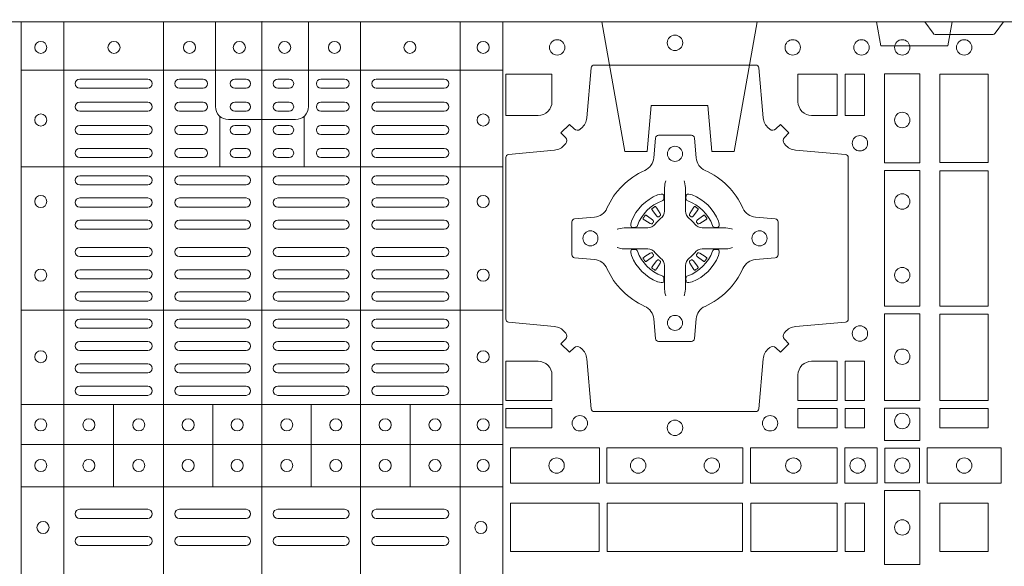
# Model space of a CAD drawing. Units: millimetres. Extents: x 0 to 21000, y 0 to 14850.
# Drawn here: x 6514 to 6840, y 9209 to 9390 of the extents above; entities that cross this region are included whole.
import ezdxf

# ---------------------------------------------------------------- set-up
doc = ezdxf.new("R2010")
doc.units = ezdxf.units.MM
doc.header["$LTSCALE"] = 333.33333
doc.linetypes.add('VERDECKT2', pattern=[4.7625, 3.175, -1.5875])
doc.layers.add('FRW-Rifi ST-B', color=7, linetype='Continuous', lineweight=15)

# ---------------------------------------------------------------- blocks, each defined once
blk = doc.blocks.new('ST-Block_(DS)')
at = {"color": 0, "linetype": 'Continuous', "lineweight": 5}
for p, q in [((0.3203, 0.8), (0.3203, 0)), ((0.3344, 0.8), (0.3344, 0)), ((0.3674, 0.8), (0.3674, 0)), ((0.4, 0.8), (0.4, 0)), ((0.4326, 0.8), (0.4326, 0)), ((0.4656, 0.8), (0.4656, 0)), ((0.4797, 0.8), (0.4797, 0)), ((0.3203, 0.784), (0.4797, 0.784)), ((0.386, 0.76872), (0.386, 0.75198)), ((0.414, 0.76872), (0.414, 0.75198)), ((0.3203, 0.75198), (0.4797, 0.75198)), ((0.3203, 0.70448), (0.4797, 0.70448)), ((0.3203, 0.67325), (0.4797, 0.67325)), ((0.35088, 0.67325), (0.35088, 0.646)), ((0.38368, 0.67325), (0.38368, 0.646)), ((0.41628, 0.67325), (0.41628, 0.646)), ((0.44908, 0.67325), (0.44908, 0.646)), ((0.3203, 0.66), (0.4797, 0.66)), ((0.3203, 0.646), (0.4797, 0.646))]:
    blk.add_line(p, q, dxfattribs=at)
at = {"color": 0, "linetype": 'Continuous', "lineweight": 0}
for p, q in [((0.36215, 0.781), (0.33965, 0.781)), ((0.3805, 0.781), (0.37265, 0.781)), ((0.39475, 0.781), (0.391, 0.781)), ((0.40525, 0.781), (0.409, 0.781)), ((0.4195, 0.781), (0.42735, 0.781)), ((0.43785, 0.781), (0.46035, 0.781)), ((0.36215, 0.778), (0.33965, 0.778)), ((0.3805, 0.778), (0.37265, 0.778)), ((0.39475, 0.778), (0.391, 0.778)), ((0.40525, 0.778), (0.409, 0.778)), ((0.4195, 0.778), (0.42735, 0.778)), ((0.43785, 0.778), (0.46035, 0.778)), ((0.33965, 0.77333), (0.36215, 0.77333)), ((0.3805, 0.77333), (0.37265, 0.77333)), ((0.391, 0.77333), (0.39475, 0.77333)), ((0.409, 0.77333), (0.40525, 0.77333)), ((0.4195, 0.77333), (0.42735, 0.77333)), ((0.46035, 0.77333), (0.43785, 0.77333)), ((0.33965, 0.77033), (0.36215, 0.77033)), ((0.3805, 0.77033), (0.37265, 0.77033)), ((0.391, 0.77033), (0.39475, 0.77033)), ((0.409, 0.77033), (0.40525, 0.77033)), ((0.4195, 0.77033), (0.42735, 0.77033)), ((0.46035, 0.77033), (0.43785, 0.77033)), ((0.36215, 0.76567), (0.33965, 0.76567)), ((0.3805, 0.76567), (0.37265, 0.76567)), ((0.39475, 0.76567), (0.391, 0.76567)), ((0.40525, 0.76567), (0.409, 0.76567)), ((0.4195, 0.76567), (0.42735, 0.76567)), ((0.43785, 0.76567), (0.46035, 0.76567)), ((0.36215, 0.76267), (0.33965, 0.76267)), ((0.3805, 0.76267), (0.37265, 0.76267)), ((0.39475, 0.76267), (0.391, 0.76267)), ((0.40525, 0.76267), (0.409, 0.76267)), ((0.4195, 0.76267), (0.42735, 0.76267)), ((0.43785, 0.76267), (0.46035, 0.76267)), ((0.33965, 0.758), (0.36215, 0.758)), ((0.3805, 0.758), (0.37265, 0.758)), ((0.391, 0.758), (0.39475, 0.758)), ((0.409, 0.758), (0.40525, 0.758)), ((0.4195, 0.758), (0.42735, 0.758)), ((0.46035, 0.758), (0.43785, 0.758)), ((0.33965, 0.755), (0.36215, 0.755)), ((0.3805, 0.755), (0.37265, 0.755)), ((0.391, 0.755), (0.39475, 0.755)), ((0.409, 0.755), (0.40525, 0.755)), ((0.4195, 0.755), (0.42735, 0.755)), ((0.46035, 0.755), (0.43785, 0.755)), ((0.36215, 0.749), (0.33965, 0.749)), ((0.37265, 0.749), (0.39475, 0.749)), ((0.42735, 0.749), (0.40525, 0.749)), ((0.43785, 0.749), (0.46035, 0.749)), ((0.36215, 0.746), (0.33965, 0.746)), ((0.37265, 0.746), (0.39475, 0.746)), ((0.42735, 0.746), (0.40525, 0.746)), ((0.43785, 0.746), (0.46035, 0.746)), ((0.33965, 0.74162), (0.36215, 0.74162)), ((0.39475, 0.74162), (0.37265, 0.74162)), ((0.40525, 0.74162), (0.42735, 0.74162)), ((0.46035, 0.74162), (0.43785, 0.74162)), ((0.33965, 0.73863), (0.36215, 0.73863)), ((0.39475, 0.73863), (0.37265, 0.73863)), ((0.40525, 0.73863), (0.42735, 0.73863)), ((0.46035, 0.73863), (0.43785, 0.73863)), ((0.52918, 0.73813), (0.52911, 0.73808)), ((0.53012, 0.73879), (0.53005, 0.73875)), ((0.54338, 0.73879), (0.54345, 0.73875)), ((0.54432, 0.73813), (0.54439, 0.73808)), ((0.33965, 0.73425), (0.36215, 0.73425)), ((0.39475, 0.73425), (0.37265, 0.73425)), ((0.40525, 0.73425), (0.42735, 0.73425)), ((0.46035, 0.73425), (0.43785, 0.73425)), ((0.33965, 0.73125), (0.36215, 0.73125)), ((0.39475, 0.73125), (0.37265, 0.73125)), ((0.40525, 0.73125), (0.42735, 0.73125)), ((0.46035, 0.73125), (0.43785, 0.73125)), ((0.33965, 0.72525), (0.36215, 0.72525)), ((0.39475, 0.72525), (0.37265, 0.72525)), ((0.40525, 0.72525), (0.42735, 0.72525)), ((0.46035, 0.72525), (0.43785, 0.72525)), ((0.33965, 0.72225), (0.36215, 0.72225)), ((0.39475, 0.72225), (0.37265, 0.72225)), ((0.40525, 0.72225), (0.42735, 0.72225)), ((0.46035, 0.72225), (0.43785, 0.72225)), ((0.33965, 0.71787), (0.36215, 0.71787)), ((0.39475, 0.71787), (0.37265, 0.71787)), ((0.40525, 0.71787), (0.42735, 0.71787)), ((0.46035, 0.71787), (0.43785, 0.71787)), ((0.52918, 0.71837), (0.52911, 0.71842)), ((0.53012, 0.71771), (0.53005, 0.71775)), ((0.54338, 0.71771), (0.54345, 0.71775)), ((0.54432, 0.71837), (0.54439, 0.71842)), ((0.33965, 0.71488), (0.36215, 0.71488)), ((0.39475, 0.71488), (0.37265, 0.71488)), ((0.40525, 0.71488), (0.42735, 0.71488)), ((0.46035, 0.71488), (0.43785, 0.71488)), ((0.36215, 0.7105), (0.33965, 0.7105)), ((0.36215, 0.7075), (0.33965, 0.7075)), ((0.37265, 0.7105), (0.39475, 0.7105)), ((0.37265, 0.7075), (0.39475, 0.7075)), ((0.42735, 0.7105), (0.40525, 0.7105)), ((0.42735, 0.7075), (0.40525, 0.7075)), ((0.43785, 0.7105), (0.46035, 0.7105)), ((0.43785, 0.7075), (0.46035, 0.7075)), ((0.36215, 0.7015), (0.33965, 0.7015)), ((0.39475, 0.7015), (0.37265, 0.7015)), ((0.40525, 0.7015), (0.42735, 0.7015)), ((0.43785, 0.7015), (0.46035, 0.7015)), ((0.36215, 0.6985), (0.33965, 0.6985)), ((0.39475, 0.6985), (0.37265, 0.6985)), ((0.40525, 0.6985), (0.42735, 0.6985)), ((0.43785, 0.6985), (0.46035, 0.6985)), ((0.36215, 0.69408), (0.33965, 0.69408)), ((0.37265, 0.69408), (0.39475, 0.69408)), ((0.42735, 0.69408), (0.40525, 0.69408)), ((0.43785, 0.69408), (0.46035, 0.69408)), ((0.36215, 0.69108), (0.33965, 0.69108)), ((0.37265, 0.69108), (0.39475, 0.69108)), ((0.42735, 0.69108), (0.40525, 0.69108)), ((0.43785, 0.69108), (0.46035, 0.69108)), ((0.33965, 0.68667), (0.36215, 0.68667)), ((0.37265, 0.68667), (0.39475, 0.68667)), ((0.42735, 0.68667), (0.40525, 0.68667)), ((0.46035, 0.68667), (0.43785, 0.68667)), ((0.33965, 0.68367), (0.36215, 0.68367)), ((0.37265, 0.68367), (0.39475, 0.68367)), ((0.42735, 0.68367), (0.40525, 0.68367)), ((0.46035, 0.68367), (0.43785, 0.68367)), ((0.33965, 0.67925), (0.36215, 0.67925)), ((0.37265, 0.67925), (0.39475, 0.67925)), ((0.42735, 0.67925), (0.40525, 0.67925)), ((0.46035, 0.67925), (0.43785, 0.67925)), ((0.33965, 0.67625), (0.36215, 0.67625)), ((0.37265, 0.67625), (0.39475, 0.67625)), ((0.42735, 0.67625), (0.40525, 0.67625)), ((0.46035, 0.67625), (0.43785, 0.67625)), ((0.33965, 0.6385), (0.36215, 0.6385)), ((0.37265, 0.6385), (0.39475, 0.6385)), ((0.42735, 0.6385), (0.40525, 0.6385)), ((0.46035, 0.6385), (0.43785, 0.6385)), ((0.33965, 0.6355), (0.36215, 0.6355)), ((0.37265, 0.6355), (0.39475, 0.6355)), ((0.42735, 0.6355), (0.40525, 0.6355)), ((0.46035, 0.6355), (0.43785, 0.6355)), ((0.33965, 0.6295), (0.36215, 0.6295)), ((0.37265, 0.6295), (0.39475, 0.6295)), ((0.42735, 0.6295), (0.40525, 0.6295)), ((0.46035, 0.6295), (0.43785, 0.6295)), ((0.33965, 0.6265), (0.36215, 0.6265)), ((0.37265, 0.6265), (0.39475, 0.6265)), ((0.42735, 0.6265), (0.40525, 0.6265)), ((0.46035, 0.6265), (0.43785, 0.6265))]:
    blk.add_line(p, q, dxfattribs=at)
at = {"color": 0, "linetype": 'Continuous'}
blk.add_lwpolyline([(0, 0.8), (0.8, 0.8), (0.8, 0), (0, 0)], close=True, dxfattribs=at)
at = {"color": 0, "linetype": 'Continuous', "lineweight": 5}
for points in [[(0.4, 0.76761), (0.38887, 0.76761, -0.414224), (0.38461, 0.77187), (0.38461, 0.8)], [(0.4, 0.76761), (0.41113, 0.76761, 0.414224), (0.41539, 0.77187), (0.41539, 0.8)]]:
    blk.add_lwpolyline(points, format="xyb", dxfattribs=at)
at = {"color": 0, "linetype": 'Continuous', "lineweight": 0}
for points in [[(0.6455, 0.8), (0.64279, 0.79617, -0.245266), (0.64209, 0.79576), (0.62291, 0.79576, -0.24527), (0.62221, 0.79617), (0.6195, 0.8)], [(0.50538, 0.76442, -0.393417), (0.50333, 0.76449), (0.50184, 0.76599), (0.49901, 0.76316), (0.50051, 0.76167, -0.393708), (0.50058, 0.75962, 0.00291), (0.50022, 0.7592, -0.197739), (0.49685, 0.75745), (0.48166, 0.756, 0.389253), (0.48075, 0.75501), (0.48075, 0.70149, 0.389246), (0.48166, 0.7005), (0.49685, 0.69905, -0.197701), (0.50022, 0.6973, 0.00291), (0.50058, 0.69688, -0.393706), (0.50051, 0.69483), (0.49901, 0.69333), (0.50184, 0.69051), (0.50333, 0.69201, -0.39345), (0.50538, 0.69208, 0.00291), (0.5058, 0.69172, -0.197717), (0.50755, 0.68835), (0.509, 0.67178, 0.389261), (0.50999, 0.67087), (0.56351, 0.67087, 0.389254), (0.5645, 0.67178), (0.56595, 0.68835, -0.19771), (0.5677, 0.69172, 0.00291), (0.56812, 0.69208, -0.393445), (0.57017, 0.69201), (0.57167, 0.69051), (0.57449, 0.69333), (0.57299, 0.69483, -0.393717), (0.57292, 0.69688, 0.00291), (0.57328, 0.6973, -0.197697), (0.57665, 0.69905), (0.59322, 0.7005, 0.389254), (0.59413, 0.70149), (0.59413, 0.75501, 0.389261), (0.59322, 0.756), (0.57665, 0.75745, -0.197735), (0.57328, 0.7592, 0.00291), (0.57292, 0.75962, -0.393719), (0.57299, 0.76167), (0.57449, 0.76316), (0.57167, 0.76599), (0.57017, 0.76449, -0.393412), (0.56812, 0.76442, 0.00291), (0.5677, 0.76478, -0.197712), (0.56595, 0.76815), (0.5645, 0.78472, 0.389246), (0.56351, 0.78563), (0.50999, 0.78563, 0.389253), (0.509, 0.78472), (0.50755, 0.76815, -0.197719), (0.5058, 0.76478, 0.00291), (0.50538, 0.76442)], [(0.49602, 0.7735, -0.414214), (0.4915, 0.76898), (0.48075, 0.76898), (0.48075, 0.78266), (0.49602, 0.78266), (0.49602, 0.7735)], [(0.57748, 0.7735, 0.414214), (0.582, 0.76898), (0.59041, 0.76898), (0.59041, 0.78266), (0.57748, 0.78266), (0.57748, 0.7735)], [(0.55927, 0.73823, 0.273217), (0.5634, 0.73528), (0.56997, 0.7347, -0.38928), (0.57089, 0.73371), (0.57089, 0.72279, -0.389261), (0.56997, 0.7218), (0.5634, 0.72122, 0.273225), (0.55927, 0.71827, -0.186299), (0.54673, 0.70573, 0.273215), (0.54378, 0.7016), (0.5432, 0.69503, -0.389261), (0.54221, 0.69411), (0.53129, 0.69411, -0.38928), (0.5303, 0.69503), (0.52972, 0.7016, 0.273218), (0.52677, 0.70573, -0.186299), (0.51423, 0.71827, 0.273206), (0.5101, 0.72122), (0.50353, 0.7218, -0.389242), (0.50261, 0.72279), (0.50261, 0.73371, -0.389261), (0.50353, 0.7347), (0.5101, 0.73528, 0.273198), (0.51423, 0.73823, -0.186299), (0.52677, 0.75077, 0.273219), (0.52972, 0.7549), (0.5303, 0.76147, -0.389261), (0.53129, 0.76239), (0.54221, 0.76239, -0.389242), (0.5432, 0.76147), (0.54378, 0.7549, 0.273216), (0.54673, 0.75077, -0.186299), (0.55927, 0.73823)], [(0.53375, 0.74734), (0.53375, 0.74733), (0.53357, 0.74693, 0.060992), (0.53326, 0.74445), (0.53326, 0.74439), (0.53326, 0.74404), (0.53326, 0.74264), (0.53326, 0.74114), (0.53325, 0.74097), (0.53325, 0.74028), (0.53325, 0.73997), (0.53325, 0.73938), (0.53325, 0.73725, -0.240788), (0.53201, 0.73482, 0.080068), (0.53018, 0.73299, -0.2408), (0.52775, 0.73175), (0.52562, 0.73175), (0.52503, 0.73175), (0.52472, 0.73175), (0.52403, 0.73175), (0.52386, 0.73174), (0.52351, 0.73174), (0.5221, 0.73174), (0.52061, 0.73174), (0.52055, 0.73174, 0.066932), (0.51807, 0.73143), (0.51767, 0.73125), (0.51766, 0.73125)], [(0.53975, 0.74734), (0.53975, 0.74733), (0.53993, 0.74693, -0.060992), (0.54024, 0.74445), (0.54024, 0.74439), (0.54024, 0.74404), (0.54024, 0.74264), (0.54024, 0.74114), (0.54025, 0.74097), (0.54025, 0.74028), (0.54025, 0.73997), (0.54025, 0.73938), (0.54025, 0.73725, 0.240788), (0.54149, 0.73482, -0.080068), (0.54332, 0.73299, 0.2408), (0.54575, 0.73175), (0.54788, 0.73175), (0.54847, 0.73175), (0.54878, 0.73175), (0.54947, 0.73175), (0.54964, 0.73174), (0.54999, 0.73174), (0.5514, 0.73174), (0.55289, 0.73174), (0.55295, 0.73174, -0.066932), (0.55543, 0.73143), (0.55583, 0.73125), (0.55584, 0.73125)], [(0.5325, 0.74064, 0.350427), (0.53311, 0.74157), (0.53302, 0.74253), (0.53293, 0.74271), (0.53262, 0.74285), (0.53216, 0.74288), (0.53163, 0.74281), (0.53107, 0.74264), (0.53102, 0.74262, 0.205826), (0.52238, 0.73398), (0.52222, 0.7335), (0.52212, 0.73292), (0.52213, 0.73246), (0.52223, 0.73215), (0.52241, 0.73199), (0.52247, 0.73198), (0.52343, 0.73189, 0.349525), (0.52436, 0.7325, -0.231661), (0.5325, 0.74064)], [(0.541, 0.74064, -0.350427), (0.54039, 0.74157), (0.54048, 0.74253), (0.54057, 0.74271), (0.54088, 0.74285), (0.54134, 0.74288), (0.54187, 0.74281), (0.54243, 0.74264), (0.54248, 0.74262, -0.205826), (0.55112, 0.73398), (0.55128, 0.7335), (0.55138, 0.73292), (0.55137, 0.73246), (0.55127, 0.73215), (0.55109, 0.73199), (0.55103, 0.73198), (0.55007, 0.73189, -0.349525), (0.54914, 0.7325, 0.231661), (0.541, 0.74064)], [(0.52911, 0.73808, 0.399935), (0.52907, 0.73781), (0.52926, 0.73755), (0.52933, 0.73744), (0.52942, 0.73732), (0.53066, 0.73568), (0.53096, 0.73542), (0.53111, 0.73537), (0.53128, 0.73537), (0.53138, 0.7354), (0.53144, 0.73543, -0.012628), (0.53181, 0.73569), (0.5319, 0.73577), (0.53196, 0.73587), (0.53199, 0.73603), (0.53196, 0.73627), (0.53185, 0.73651), (0.53073, 0.73824), (0.53065, 0.73836), (0.53057, 0.73847), (0.53039, 0.73873, 0.399622), (0.53012, 0.73879)], [(0.53005, 0.73875, 0.021476), (0.52918, 0.73813)], [(0.54439, 0.73808, -0.399935), (0.54443, 0.73781), (0.54424, 0.73755), (0.54417, 0.73744), (0.54408, 0.73732), (0.54284, 0.73568), (0.54254, 0.73542), (0.54239, 0.73537), (0.54222, 0.73537), (0.54212, 0.7354), (0.54206, 0.73543, 0.012628), (0.54169, 0.73569), (0.5416, 0.73577), (0.54154, 0.73587), (0.54151, 0.73603), (0.54154, 0.73627), (0.54165, 0.73651), (0.54277, 0.73824), (0.54285, 0.73836), (0.54293, 0.73847), (0.54311, 0.73873, -0.399622), (0.54338, 0.73879)], [(0.54345, 0.73875, -0.021476), (0.54432, 0.73813)], [(0.52957, 0.73356), (0.52962, 0.73366), (0.52964, 0.73377), (0.52962, 0.73393), (0.52951, 0.73415), (0.52932, 0.73434), (0.52768, 0.73558), (0.52756, 0.73567), (0.52745, 0.73574), (0.52719, 0.73593, 0.399673), (0.52692, 0.73589), (0.52687, 0.73582, 0.021476), (0.52625, 0.73495), (0.52621, 0.73488, 0.399821), (0.52627, 0.73461), (0.52653, 0.73443), (0.52664, 0.73435), (0.52676, 0.73427), (0.52849, 0.73315), (0.52886, 0.73301), (0.52901, 0.73301), (0.52917, 0.73306), (0.52926, 0.73313), (0.52931, 0.73319, -0.012628), (0.52957, 0.73356)], [(0.54393, 0.73356), (0.54388, 0.73366), (0.54386, 0.73377), (0.54388, 0.73393), (0.54399, 0.73415), (0.54418, 0.73434), (0.54582, 0.73558), (0.54594, 0.73567), (0.54605, 0.73574), (0.54631, 0.73593, -0.399673), (0.54658, 0.73589), (0.54663, 0.73582, -0.021476), (0.54725, 0.73495), (0.54729, 0.73488, -0.399821), (0.54723, 0.73461), (0.54697, 0.73443), (0.54686, 0.73435), (0.54674, 0.73427), (0.54501, 0.73315), (0.54464, 0.73301), (0.54449, 0.73301), (0.54433, 0.73306), (0.54424, 0.73313), (0.54419, 0.73319, 0.012628), (0.54393, 0.73356)], [(0.53375, 0.70916), (0.53375, 0.70917), (0.53357, 0.70957, -0.060992), (0.53326, 0.71205), (0.53326, 0.71211), (0.53326, 0.71246), (0.53326, 0.71386), (0.53326, 0.71536), (0.53325, 0.71553), (0.53325, 0.71622), (0.53325, 0.71653), (0.53325, 0.71712), (0.53325, 0.71925, 0.240788), (0.53201, 0.72168, -0.080068), (0.53018, 0.72351, 0.2408), (0.52775, 0.72475), (0.52562, 0.72475), (0.52503, 0.72475), (0.52472, 0.72475), (0.52403, 0.72475), (0.52386, 0.72476), (0.52351, 0.72476), (0.5221, 0.72476), (0.52061, 0.72476), (0.52055, 0.72476, -0.066932), (0.51807, 0.72507), (0.51767, 0.72525), (0.51766, 0.72525)], [(0.5325, 0.71586, -0.350427), (0.53311, 0.71493), (0.53302, 0.71397), (0.53293, 0.71379), (0.53262, 0.71365), (0.53216, 0.71362), (0.53163, 0.71369), (0.53107, 0.71386), (0.53102, 0.71388, -0.205826), (0.52238, 0.72252), (0.52222, 0.723), (0.52212, 0.72358), (0.52213, 0.72404), (0.52223, 0.72435), (0.52241, 0.72451), (0.52247, 0.72452), (0.52343, 0.72461, -0.349525), (0.52436, 0.724, 0.231661), (0.5325, 0.71586)], [(0.53975, 0.70916), (0.53975, 0.70917), (0.53993, 0.70957, 0.060992), (0.54024, 0.71205), (0.54024, 0.71211), (0.54024, 0.71246), (0.54024, 0.71386), (0.54024, 0.71536), (0.54025, 0.71553), (0.54025, 0.71622), (0.54025, 0.71653), (0.54025, 0.71712), (0.54025, 0.71925, -0.240788), (0.54149, 0.72168, 0.080068), (0.54332, 0.72351, -0.2408), (0.54575, 0.72475), (0.54788, 0.72475), (0.54847, 0.72475), (0.54878, 0.72475), (0.54947, 0.72475), (0.54964, 0.72476), (0.54999, 0.72476), (0.5514, 0.72476), (0.55289, 0.72476), (0.55295, 0.72476, 0.066932), (0.55543, 0.72507), (0.55583, 0.72525), (0.55584, 0.72525)], [(0.541, 0.71586, 0.350427), (0.54039, 0.71493), (0.54048, 0.71397), (0.54057, 0.71379), (0.54088, 0.71365), (0.54134, 0.71362), (0.54187, 0.71369), (0.54243, 0.71386), (0.54248, 0.71388, 0.205826), (0.55112, 0.72252), (0.55128, 0.723), (0.55138, 0.72358), (0.55137, 0.72404), (0.55127, 0.72435), (0.55109, 0.72451), (0.55103, 0.72452), (0.55007, 0.72461, 0.349525), (0.54914, 0.724, -0.231661), (0.541, 0.71586)], [(0.52957, 0.72294), (0.52962, 0.72284), (0.52964, 0.72273), (0.52962, 0.72257), (0.52951, 0.72235), (0.52932, 0.72216), (0.52768, 0.72092), (0.52756, 0.72083), (0.52745, 0.72076), (0.52719, 0.72057, -0.399673), (0.52692, 0.72061), (0.52687, 0.72068, -0.021476), (0.52625, 0.72155), (0.52621, 0.72162, -0.399821), (0.52627, 0.72189), (0.52653, 0.72207), (0.52664, 0.72215), (0.52676, 0.72223), (0.52849, 0.72335), (0.52886, 0.72349), (0.52901, 0.72349), (0.52917, 0.72344), (0.52926, 0.72337), (0.52931, 0.72331, 0.012628), (0.52957, 0.72294)], [(0.52911, 0.71842, -0.399935), (0.52907, 0.71869), (0.52926, 0.71895), (0.52933, 0.71906), (0.52942, 0.71918), (0.53066, 0.72082), (0.53096, 0.72108), (0.53111, 0.72113), (0.53128, 0.72113), (0.53138, 0.7211), (0.53144, 0.72107, 0.012628), (0.53181, 0.72081), (0.5319, 0.72073), (0.53196, 0.72063), (0.53199, 0.72047), (0.53196, 0.72023), (0.53185, 0.71999), (0.53073, 0.71826), (0.53065, 0.71814), (0.53057, 0.71803), (0.53039, 0.71777, -0.399622), (0.53012, 0.71771)], [(0.54439, 0.71842, 0.399935), (0.54443, 0.71869), (0.54424, 0.71895), (0.54417, 0.71906), (0.54408, 0.71918), (0.54284, 0.72082), (0.54254, 0.72108), (0.54239, 0.72113), (0.54222, 0.72113), (0.54212, 0.7211), (0.54206, 0.72107, -0.012628), (0.54169, 0.72081), (0.5416, 0.72073), (0.54154, 0.72063), (0.54151, 0.72047), (0.54154, 0.72023), (0.54165, 0.71999), (0.54277, 0.71826), (0.54285, 0.71814), (0.54293, 0.71803), (0.54311, 0.71777, 0.399622), (0.54338, 0.71771)], [(0.54393, 0.72294), (0.54388, 0.72284), (0.54386, 0.72273), (0.54388, 0.72257), (0.54399, 0.72235), (0.54418, 0.72216), (0.54582, 0.72092), (0.54594, 0.72083), (0.54605, 0.72076), (0.54631, 0.72057, 0.399673), (0.54658, 0.72061), (0.54663, 0.72068, 0.021476), (0.54725, 0.72155), (0.54729, 0.72162, 0.399821), (0.54723, 0.72189), (0.54697, 0.72207), (0.54686, 0.72215), (0.54674, 0.72223), (0.54501, 0.72335), (0.54464, 0.72349), (0.54449, 0.72349), (0.54433, 0.72344), (0.54424, 0.72337), (0.54419, 0.72331, -0.012628), (0.54393, 0.72294)], [(0.53005, 0.71775, -0.021476), (0.52918, 0.71837)], [(0.54345, 0.71775, 0.021476), (0.54432, 0.71837)], [(0.49602, 0.683), (0.49602, 0.67459), (0.48075, 0.67459), (0.48075, 0.68752), (0.4915, 0.68752, -0.414214), (0.49602, 0.683)], [(0.582, 0.68752, 0.414214), (0.57748, 0.683), (0.57748, 0.67459), (0.59041, 0.67459), (0.59041, 0.68752), (0.582, 0.68752)]]:
    blk.add_lwpolyline(points, format="xyb", dxfattribs=at)
for points in [[(0.59309, 0.78266), (0.59309, 0.76898), (0.5995, 0.76898), (0.5995, 0.78266)], [(0.61784, 0.75324), (0.60616, 0.75324), (0.60616, 0.78275), (0.61784, 0.78275)], [(0.6405, 0.78266), (0.6405, 0.75334), (0.6245, 0.75334), (0.6245, 0.78266)], [(0.61784, 0.70574), (0.60616, 0.70574), (0.60616, 0.75076), (0.61784, 0.75076)], [(0.6245, 0.75066), (0.6405, 0.75066), (0.6405, 0.70584), (0.6245, 0.70584)], [(0.61784, 0.6745), (0.61784, 0.70326), (0.60616, 0.70326), (0.60616, 0.6745)], [(0.6405, 0.70316), (0.6405, 0.67459), (0.6245, 0.67459), (0.6245, 0.70316)], [(0.59309, 0.68752), (0.5995, 0.68752), (0.5995, 0.67459), (0.59309, 0.67459)], [(0.48075, 0.67191), (0.49602, 0.67191), (0.49602, 0.6655), (0.48075, 0.6655)], [(0.57748, 0.67191), (0.57748, 0.6655), (0.59041, 0.6655), (0.59041, 0.67191)], [(0.59309, 0.67191), (0.59309, 0.6655), (0.5995, 0.6655), (0.5995, 0.67191)], [(0.61784, 0.66125), (0.60616, 0.66125), (0.60616, 0.672), (0.61784, 0.672)], [(0.6405, 0.67191), (0.6405, 0.6655), (0.6245, 0.6655), (0.6245, 0.67191)], [(0.48225, 0.65884), (0.51176, 0.65884), (0.51176, 0.64716), (0.48225, 0.64716)], [(0.51424, 0.65884), (0.55926, 0.65884), (0.55926, 0.64716), (0.51424, 0.64716)], [(0.5905, 0.64716), (0.5905, 0.65884), (0.56174, 0.65884), (0.56174, 0.64716)], [(0.60375, 0.64716), (0.60375, 0.65884), (0.593, 0.65884), (0.593, 0.64716)], [(0.60625, 0.64725), (0.60625, 0.65875), (0.61775, 0.65875), (0.61775, 0.64725)], [(0.64475, 0.64716), (0.62025, 0.64716), (0.62025, 0.65884), (0.64475, 0.65884)], [(0.60616, 0.62025), (0.60616, 0.64475), (0.61784, 0.64475), (0.61784, 0.62025)], [(0.48234, 0.6245), (0.48234, 0.6405), (0.51166, 0.6405), (0.51166, 0.6245)], [(0.48234, 0.6405), (0.48234, 0.6245), (0.51166, 0.6245), (0.51166, 0.6405)], [(0.51434, 0.6405), (0.55916, 0.6405), (0.55916, 0.6245), (0.51434, 0.6245)], [(0.51434, 0.6245), (0.55916, 0.6245), (0.55916, 0.6405), (0.51434, 0.6405)], [(0.56184, 0.6245), (0.56184, 0.6405), (0.59041, 0.6405), (0.59041, 0.6245)], [(0.56184, 0.6405), (0.56184, 0.6245), (0.59041, 0.6245), (0.59041, 0.6405)], [(0.59309, 0.6405), (0.59309, 0.6245), (0.5995, 0.6245), (0.5995, 0.6405)], [(0.59309, 0.6245), (0.59309, 0.6405), (0.5995, 0.6405), (0.5995, 0.6245)], [(0.6245, 0.6245), (0.6405, 0.6245), (0.6405, 0.6405), (0.6348, 0.6405), (0.6347, 0.6405), (0.6245, 0.6405), (0.6245, 0.6303), (0.6245, 0.6302)], [(0.6245, 0.6405), (0.6405, 0.6405), (0.6405, 0.6245), (0.6348, 0.6245), (0.6347, 0.6245), (0.6245, 0.6245), (0.6245, 0.6347), (0.6245, 0.6348)]]:
    blk.add_lwpolyline(points, close=True, dxfattribs=at)
for centre, radius in [((0.53675, 0.793), 0.00255), ((0.53675, 0.793), 0.00255), ((0.32675, 0.7915), 0.002), ((0.351, 0.7915), 0.002), ((0.376, 0.7915), 0.002), ((0.3925, 0.7915), 0.002), ((0.4075, 0.7915), 0.002), ((0.424, 0.7915), 0.002), ((0.449, 0.7915), 0.002), ((0.47325, 0.7915), 0.002), ((0.49775, 0.7915), 0.00255), ((0.57575, 0.7915), 0.00255), ((0.5985, 0.7915), 0.00255), ((0.612, 0.7915), 0.00255), ((0.6325, 0.7915), 0.00255), ((0.32675, 0.76745), 0.002), ((0.47325, 0.76745), 0.002), ((0.612, 0.76745), 0.00255), ((0.598, 0.75975), 0.00255), ((0.53675, 0.75625), 0.0025), ((0.32675, 0.74045), 0.002), ((0.47325, 0.74045), 0.002), ((0.612, 0.74045), 0.00255), ((0.50875, 0.72825), 0.0025), ((0.56475, 0.72825), 0.0025), ((0.32675, 0.71605), 0.002), ((0.47325, 0.71605), 0.002), ((0.612, 0.71605), 0.00255), ((0.53675, 0.70025), 0.0025), ((0.598, 0.69675), 0.00255), ((0.612, 0.68905), 0.00255), ((0.32675, 0.68905), 0.002), ((0.47325, 0.68905), 0.002), ((0.32675, 0.6665), 0.002), ((0.3427, 0.6665), 0.002), ((0.3592, 0.6665), 0.002), ((0.37555, 0.6665), 0.002), ((0.3918, 0.6665), 0.002), ((0.4082, 0.6665), 0.002), ((0.42445, 0.6665), 0.002), ((0.4408, 0.6665), 0.002), ((0.4573, 0.6665), 0.002), ((0.47325, 0.6665), 0.002), ((0.50525, 0.667), 0.00255), ((0.56825, 0.667), 0.00255), ((0.612, 0.66775), 0.00255), ((0.53675, 0.6655), 0.00255), ((0.49755, 0.653), 0.00255), ((0.52455, 0.653), 0.00255), ((0.54895, 0.653), 0.00255), ((0.57595, 0.653), 0.00255), ((0.59725, 0.653), 0.00255), ((0.612, 0.653), 0.00255), ((0.6325, 0.653), 0.00255), ((0.32675, 0.653), 0.002), ((0.3427, 0.653), 0.002), ((0.3592, 0.653), 0.002), ((0.37555, 0.653), 0.002), ((0.3918, 0.653), 0.002), ((0.4082, 0.653), 0.002), ((0.42445, 0.653), 0.002), ((0.4408, 0.653), 0.002), ((0.4573, 0.653), 0.002), ((0.47325, 0.653), 0.002), ((0.3275, 0.6325), 0.002), ((0.4725, 0.6325), 0.002), ((0.612, 0.6325), 0.00255)]:
    blk.add_circle(centre, radius, dxfattribs=at)
for centre, start, end in [((0.33965, 0.7795), 90, 270), ((0.36215, 0.7795), 270, 90), ((0.37265, 0.7795), 90, 270), ((0.3805, 0.7795), 270, 90), ((0.391, 0.7795), 90, 270), ((0.39475, 0.7795), 270, 90), ((0.40525, 0.7795), 90, 270), ((0.409, 0.7795), 270, 90), ((0.4195, 0.7795), 90, 270), ((0.42735, 0.7795), 270, 90), ((0.43785, 0.7795), 90, 270), ((0.46035, 0.7795), 270, 90), ((0.33965, 0.77183), 90, 270), ((0.36215, 0.77183), 270, 90), ((0.37265, 0.77183), 90, 270), ((0.3805, 0.77183), 270, 90), ((0.391, 0.77183), 90, 270), ((0.39475, 0.77183), 270, 90), ((0.40525, 0.77183), 90, 270), ((0.409, 0.77183), 270, 90), ((0.4195, 0.77183), 90, 270), ((0.42735, 0.77183), 270, 90), ((0.43785, 0.77183), 90, 270), ((0.46035, 0.77183), 270, 90), ((0.33965, 0.76417), 90, 270), ((0.36215, 0.76417), 270, 90), ((0.37265, 0.76417), 90, 270), ((0.3805, 0.76417), 270, 90), ((0.391, 0.76417), 90, 270), ((0.39475, 0.76417), 270, 90), ((0.40525, 0.76417), 90, 270), ((0.409, 0.76417), 270, 90), ((0.4195, 0.76417), 90, 270), ((0.42735, 0.76417), 270, 90), ((0.43785, 0.76417), 90, 270), ((0.46035, 0.76417), 270, 90), ((0.33965, 0.7565), 90, 270), ((0.36215, 0.7565), 270, 90), ((0.37265, 0.7565), 90, 270), ((0.3805, 0.7565), 270, 90), ((0.391, 0.7565), 90, 270), ((0.39475, 0.7565), 270, 90), ((0.40525, 0.7565), 90, 270), ((0.409, 0.7565), 270, 90), ((0.4195, 0.7565), 90, 270), ((0.42735, 0.7565), 270, 90), ((0.43785, 0.7565), 90, 270), ((0.46035, 0.7565), 270, 90), ((0.33965, 0.7475), 90, 270), ((0.36215, 0.7475), 270, 90), ((0.37265, 0.7475), 90, 270), ((0.39475, 0.7475), 270, 90), ((0.40525, 0.7475), 90, 270), ((0.42735, 0.7475), 270, 90), ((0.43785, 0.7475), 90, 270), ((0.46035, 0.7475), 270, 90), ((0.33965, 0.74012), 90, 270), ((0.36215, 0.74012), 270, 90), ((0.37265, 0.74012), 90, 270), ((0.39475, 0.74012), 270, 90), ((0.40525, 0.74012), 90, 270), ((0.42735, 0.74012), 270, 90), ((0.43785, 0.74012), 90, 270), ((0.46035, 0.74012), 270, 90), ((0.33965, 0.73275), 90, 270), ((0.36215, 0.73275), 270, 90), ((0.37265, 0.73275), 90, 270), ((0.39475, 0.73275), 270, 90), ((0.40525, 0.73275), 90, 270), ((0.42735, 0.73275), 270, 90), ((0.43785, 0.73275), 90, 270), ((0.46035, 0.73275), 270, 90), ((0.33965, 0.72375), 90, 270), ((0.36215, 0.72375), 270, 90), ((0.37265, 0.72375), 90, 270), ((0.39475, 0.72375), 270, 90), ((0.40525, 0.72375), 90, 270), ((0.42735, 0.72375), 270, 90), ((0.43785, 0.72375), 90, 270), ((0.46035, 0.72375), 270, 90), ((0.33965, 0.71637), 90, 270), ((0.36215, 0.71637), 270, 90), ((0.37265, 0.71637), 90, 270), ((0.39475, 0.71637), 270, 90), ((0.40525, 0.71637), 90, 270), ((0.42735, 0.71637), 270, 90), ((0.43785, 0.71637), 90, 270), ((0.46035, 0.71637), 270, 90), ((0.33965, 0.709), 90, 270), ((0.36215, 0.709), 270, 90), ((0.37265, 0.709), 90, 270), ((0.39475, 0.709), 270, 90), ((0.40525, 0.709), 90, 270), ((0.42735, 0.709), 270, 90), ((0.43785, 0.709), 90, 270), ((0.46035, 0.709), 270, 90), ((0.33965, 0.7), 90, 270), ((0.36215, 0.7), 270, 90), ((0.37265, 0.7), 90, 270), ((0.39475, 0.7), 270, 90), ((0.40525, 0.7), 90, 270), ((0.42735, 0.7), 270, 90), ((0.43785, 0.7), 90, 270), ((0.46035, 0.7), 270, 90), ((0.33965, 0.69258), 90, 270), ((0.36215, 0.69258), 270, 90), ((0.37265, 0.69258), 90, 270), ((0.39475, 0.69258), 270, 90), ((0.40525, 0.69258), 90, 270), ((0.42735, 0.69258), 270, 90), ((0.43785, 0.69258), 90, 270), ((0.46035, 0.69258), 270, 90), ((0.33965, 0.68517), 90, 270), ((0.36215, 0.68517), 270, 90), ((0.37265, 0.68517), 90, 270), ((0.39475, 0.68517), 270, 90), ((0.40525, 0.68517), 90, 270), ((0.42735, 0.68517), 270, 90), ((0.43785, 0.68517), 90, 270), ((0.46035, 0.68517), 270, 90), ((0.33965, 0.67775), 90, 270), ((0.36215, 0.67775), 270, 90), ((0.37265, 0.67775), 90, 270), ((0.39475, 0.67775), 270, 90), ((0.40525, 0.67775), 90, 270), ((0.42735, 0.67775), 270, 90), ((0.43785, 0.67775), 90, 270), ((0.46035, 0.67775), 270, 90), ((0.33965, 0.637), 90, 270), ((0.36215, 0.637), 270, 90), ((0.37265, 0.637), 90, 270), ((0.39475, 0.637), 270, 90), ((0.40525, 0.637), 90, 270), ((0.42735, 0.637), 270, 90), ((0.43785, 0.637), 90, 270), ((0.46035, 0.637), 270, 90), ((0.33965, 0.628), 90, 270), ((0.36215, 0.628), 270, 90), ((0.37265, 0.628), 90, 270), ((0.39475, 0.628), 270, 90), ((0.40525, 0.628), 90, 270), ((0.42735, 0.628), 270, 90), ((0.43785, 0.628), 90, 270), ((0.46035, 0.628), 270, 90)]:
    blk.add_arc(centre, 0.0015, start, end, dxfattribs=at)
blk = doc.blocks.new('ST-Block_SeitGitt_(DS)_verd')
at = {"color": 0, "linetype": 'Continuous'}
blk.add_lwpolyline([(-0.03, 0.39412), (-0.03, -0.39412, 0.404026), (-0.02517, -0.39912), (0, -0.4), (0, 0.4), (-0.02517, 0.39912, 0.404026)], format="xyb", close=True, dxfattribs=at)
at = {"color": 0, "linetype": 'VERDECKT2', "lineweight": 13, "ltscale": 0.2}
blk.add_lwpolyline([(0, 0.22853), (0.008, 0.22712), (0.008, 0.20488), (0, 0.20347)], dxfattribs=at)
at = {"color": 0, "linetype": 'VERDECKT2', "lineweight": 13, "ltscale": 0.3}
blk.add_lwpolyline([(0, 0.11254), (0.043, 0.12012), (0.043, 0.1275), (0.02777, 0.12883), (0.02777, 0.14767), (0.043, 0.149), (0.043, 0.15638), (0, 0.16396)], dxfattribs=at)
at = {"color": 0, "lineweight": 0}
blk.add_point((0, 0), dxfattribs=at)

msp = doc.modelspace()

# ---------------------------------------------------------------- block references
at = {"layer": 'FRW-Rifi ST-B', "xscale": 1000, "yscale": 1000, "zscale": 1000, "rotation": 270}
msp.add_blockref('ST-Block_SeitGitt_(DS)_verd', (6593.894, 9389.101), dxfattribs=at)
at = {"layer": 'FRW-Rifi ST-B', "xscale": 1000, "yscale": 1000, "zscale": 1000}
msp.add_blockref('ST-Block_(DS)', (6193.894, 8589.101), dxfattribs=at)

doc.saveas('drawing.dxf')
